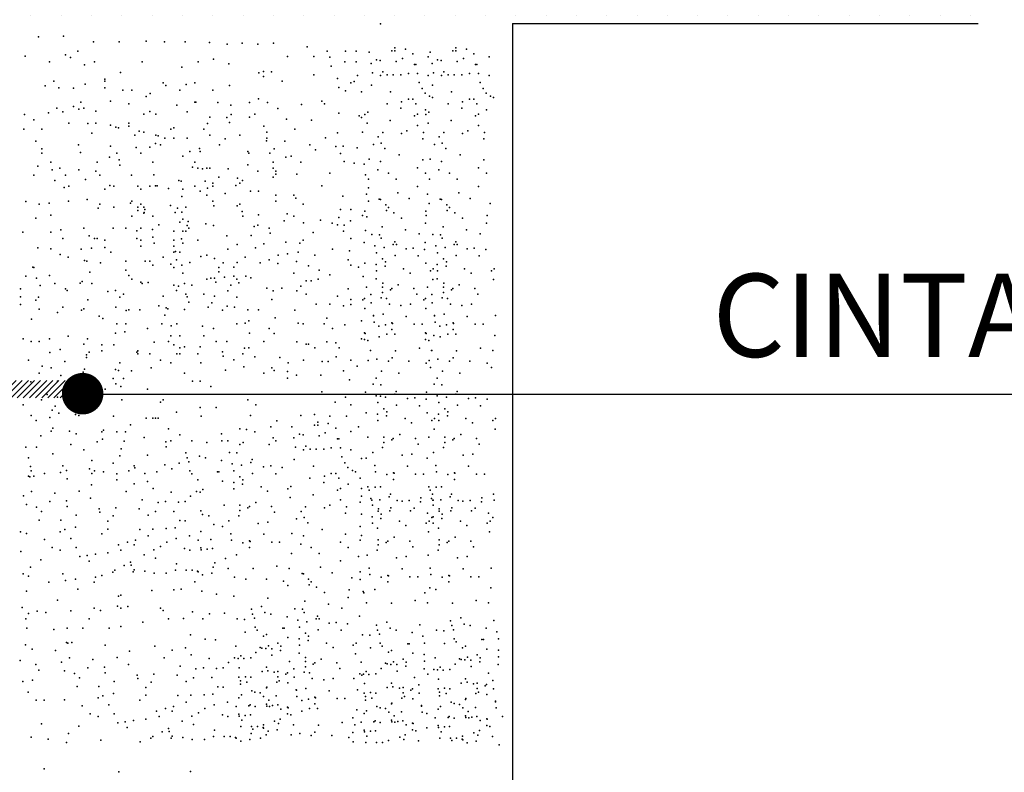
# Model space of a CAD drawing. Units: millimetres. Extents: x 216.3 to 259, y 96.9 to 126.8.
# Drawn here: x 228.8 to 231.2, y 100.8 to 102.6 of the extents above; entities that cross this region are included whole.
import ezdxf
from ezdxf.enums import TextEntityAlignment as Align

# ---------------------------------------------------------------- set-up
doc = ezdxf.new("R2010")
doc.units = ezdxf.units.MM
for name, color, linetype in [('013', 4, 'Continuous'), ('025', 5, 'Continuous'), ('035', 7, 'Continuous')]:
    doc.layers.add(name, color=color, linetype=linetype)
doc.styles.add('arial', font='ARIAL.TTF')

msp = doc.modelspace()

# ---------------------------------------------------------------- hatches: boundary and pattern name
h = msp.add_hatch()
h.set_pattern_fill('DOTS', color=256, scale=1.166667, style=0)
h.set_pattern_definition([(0, (-58.66168, 178.35411), (0.036458333, 0.072916667), [0, -0.072916667])])
h.paths.add_polyline_path([(225.8749, 102.8063), (225.8749, 102.573), (227.3082, 102.573), (227.3082, 102.8063)])
h.paths.add_polyline_path([(227.3082, 102.8063), (227.3082, 102.573), (229.6415, 102.573), (229.6415, 102.8063)])
h.paths.add_polyline_path([(231.0749, 102.573), (231.0749, 102.8063), (229.6415, 102.8063), (229.6415, 102.573)])
at = {"layer": '035'}
h = msp.add_hatch(dxfattribs=at)
h.set_pattern_fill('ANSI31', color=256, scale=0.083333, style=0)
h.set_pattern_definition([(45, (-134.413049, 202.712188), (-0.00736569564, 0.00736569564), [])])
h.paths.add_polyline_path([(228.27, 101.7157), (228.27, 101.6741), (228.9366, 101.6741), (228.9366, 101.7157)])

# ---------------------------------------------------------------- linework, layer by layer
for q in [(229.9708, 100.1437), (231.0916, 102.5753)]:
    msp.add_line((229.9708, 102.5753), q)
at = {"color": 2}
for p in [(229.653, 102.5747), (229.653, 102.5747), (229.653, 102.5747), (229.653, 102.5747), (229.653, 102.5747), (229.653, 102.5747), (229.653, 102.5747), (229.653, 102.5747), (229.653, 102.5747), (228.8307, 102.543), (228.8907, 102.5447), (228.9626, 102.531), (229.0243, 102.531), (229.0894, 102.5327), (229.134, 102.531), (229.1837, 102.531), (229.2419, 102.5293), (229.2848, 102.5259), (229.3208, 102.5276), (229.3585, 102.5259), (229.3962, 102.5276), (229.4767, 102.519), (229.6877, 102.5169), (229.8345, 102.5169), (228.7982, 102.4967), (228.8952, 102.4995), (228.9078, 102.4933), (228.925, 102.5087), (229.4296, 102.496), (229.4932, 102.496), (229.5247, 102.5087), (229.5313, 102.4942), (229.5692, 102.5087), (229.5949, 102.5087), (229.6258, 102.506), (229.6805, 102.5096), (229.6877, 102.5096), (229.7059, 102.4914), (229.7132, 102.5132), (229.7314, 102.5023), (229.7678, 102.4947), (229.7726, 102.506), (229.8272, 102.5096), (229.8345, 102.5096), (229.8527, 102.4914), (229.86, 102.5132), (229.8782, 102.5023), (229.9145, 102.4947), (228.8572, 102.4833), (228.9414, 102.476), (228.9653, 102.4833), (229.0798, 102.4833), (229.1752, 102.4706), (229.2145, 102.483), (229.2515, 102.4896), (229.2882, 102.4779), (229.535, 102.4724), (229.5678, 102.4833), (229.5949, 102.483), (229.6307, 102.4789), (229.644, 102.4878), (229.6524, 102.4861), (229.6914, 102.4841), (229.7351, 102.4768), (229.7387, 102.4768), (229.7775, 102.4789), (229.7908, 102.4878), (229.7992, 102.4861), (229.8381, 102.4841), (229.8818, 102.4768), (229.8855, 102.4768), (229.0278, 102.4574), (229.3602, 102.4562), (229.3722, 102.4597), (229.3722, 102.4477), (229.391, 102.4591), (229.4932, 102.4515), (229.5495, 102.4433), (229.5984, 102.4505), (229.6342, 102.4565), (229.6533, 102.4502), (229.6588, 102.4591), (229.6695, 102.4514), (229.6841, 102.4514), (229.7023, 102.4514), (229.7205, 102.455), (229.7424, 102.455), (229.7678, 102.4502), (229.781, 102.4565), (229.8001, 102.4502), (229.8056, 102.4591), (229.8163, 102.4514), (229.8309, 102.4514), (229.8491, 102.4514), (229.8673, 102.455), (229.8891, 102.455), (229.9145, 102.4502), (228.8461, 102.4254), (228.8675, 102.4365), (228.8794, 102.4204), (228.9145, 102.4197), (228.943, 102.4292), (228.9901, 102.4415), (228.9901, 102.4204), (228.9903, 102.4365), (229.1307, 102.4324), (229.1371, 102.4261), (229.1854, 102.4287), (229.207, 102.4324), (229.2897, 102.4261), (229.4167, 102.4368), (229.5532, 102.4215), (229.5822, 102.4324), (229.5896, 102.436), (229.6314, 102.4266), (229.746, 102.4332), (229.7533, 102.4186), (229.7781, 102.4266), (229.8928, 102.4332), (229.9001, 102.4186), (229.0336, 102.4148), (229.0553, 102.4148), (229.0894, 102.3997), (229.0989, 102.407), (229.1708, 102.4148), (229.2501, 102.4146), (229.5695, 102.4134), (229.6078, 102.4105), (229.6776, 102.4112), (229.7606, 102.4077), (229.7715, 102.4004), (229.7788, 102.3968), (229.8244, 102.4112), (229.9073, 102.4077), (229.9183, 102.4004), (229.9255, 102.3968), (228.8747, 102.3715), (228.9145, 102.3752), (228.9325, 102.3859), (228.9397, 102.3715), (229.0035, 102.388), (229.048, 102.3816), (229.1636, 102.3787), (229.2069, 102.3859), (229.2094, 102.386), (229.2618, 102.3851), (229.2936, 102.3787), (229.3379, 102.3854), (229.3597, 102.3943), (229.3818, 102.3854), (229.463, 102.3803), (229.5123, 102.388), (229.5186, 102.3816), (229.6691, 102.382), (229.7023, 102.3713), (229.7042, 102.3866), (229.7205, 102.3931), (229.7205, 102.3931), (229.7314, 102.3931), (229.7387, 102.3822), (229.8158, 102.382), (229.8491, 102.3713), (229.8509, 102.3866), (229.8673, 102.3931), (229.8673, 102.3931), (229.8782, 102.3931), (229.8855, 102.3822), (228.7967, 102.3561), (228.8547, 102.3604), (228.889, 102.3625), (228.9272, 102.3689), (228.9686, 102.3643), (229.0842, 102.3571), (229.098, 102.3638), (229.113, 102.3571), (229.1879, 102.3625), (229.243, 102.3499), (229.2837, 102.3487), (229.294, 102.3561), (229.3379, 102.3501), (229.3513, 102.3571), (229.4064, 102.3706), (229.5532, 102.3596), (229.6018, 102.3529), (229.6078, 102.3487), (229.616, 102.3564), (229.6228, 102.3615), (229.7351, 102.3531), (229.7424, 102.3567), (229.7614, 102.3676), (229.7627, 102.3564), (229.7696, 102.3615), (229.8818, 102.3531), (229.8891, 102.3567), (229.9082, 102.3676), (228.8191, 102.3435), (228.9036, 102.3354), (228.9489, 102.3347), (228.9686, 102.3354), (229.0035, 102.3308), (229.0165, 102.3256), (229.0226, 102.3244), (229.048, 102.3354), (229.048, 102.3282), (229.1561, 102.3244), (229.2368, 102.3347), (229.2897, 102.3371), (229.373, 102.3282), (229.427, 102.3449), (229.487, 102.3426), (229.6215, 102.3358), (229.6768, 102.3422), (229.7423, 102.3294), (229.7683, 102.3358), (229.8236, 102.3422), (229.8891, 102.3294), (228.7953, 102.321), (228.8386, 102.321), (228.959, 102.3117), (229.0625, 102.3066), (229.0723, 102.3158), (229.0842, 102.3138), (229.113, 102.3066), (229.118, 102.3053), (229.1491, 102.321), (229.2286, 102.321), (229.243, 102.3066), (229.3152, 102.3066), (229.3802, 102.3138), (229.4476, 102.321), (229.5495, 102.3123), (229.6104, 102.3135), (229.6477, 102.3022), (229.6586, 102.3131), (229.7042, 102.3104), (229.7169, 102.3167), (229.7569, 102.3131), (229.7944, 102.3022), (229.8054, 102.3131), (229.8509, 102.3104), (229.8636, 102.3167), (229.9037, 102.3131), (228.8242, 102.2921), (228.9268, 102.2834), (229.0035, 102.2799), (229.0986, 102.2777), (229.1116, 102.2863), (229.1237, 102.2833), (229.1347, 102.2994), (229.1564, 102.2994), (229.1879, 102.299), (229.2659, 102.2833), (229.2794, 102.2977), (229.3787, 102.2926), (229.3802, 102.2994), (229.4235, 102.2921), (229.4836, 102.2833), (229.5212, 102.2998), (229.5459, 102.2795), (229.5632, 102.2799), (229.6367, 102.284), (229.655, 102.2876), (229.7551, 102.2976), (229.7835, 102.284), (229.8017, 102.2876), (229.9018, 102.2976), (228.8381, 102.2736), (228.8386, 102.2633), (228.9318, 102.2645), (229.0015, 102.2538), (229.0192, 102.2633), (229.0655, 102.2765), (229.0769, 102.2633), (229.178, 102.2561), (229.1943, 102.2672), (229.218, 102.2747), (229.2197, 102.2672), (229.3342, 102.2672), (229.3369, 102.2633), (229.3874, 102.2633), (229.3978, 102.2736), (229.4257, 102.2538), (229.438, 102.2561), (229.4973, 102.2713), (229.5572, 102.2622), (229.5969, 102.2759), (229.6639, 102.2742), (229.6982, 102.2588), (229.8107, 102.2742), (229.845, 102.2588), (228.8285, 102.2322), (228.8603, 102.2416), (228.9717, 102.2418), (229.0243, 102.2474), (229.0264, 102.2344), (229.1053, 102.2418), (229.1053, 102.2418), (229.2069, 102.2416), (229.3342, 102.2354), (229.3947, 102.2416), (229.4614, 102.2418), (229.5658, 102.2433), (229.5896, 102.2395), (229.6138, 102.2365), (229.6258, 102.2487), (229.6537, 102.2434), (229.7551, 102.2468), (229.7726, 102.2487), (229.8004, 102.2434), (229.9018, 102.2468), (228.8191, 102.21), (228.8636, 102.2227), (228.8821, 102.2268), (228.8954, 102.21), (228.9272, 102.2227), (228.9686, 102.22), (228.9781, 102.21), (229.0544, 102.21), (229.1083, 102.2114), (229.2007, 102.2291), (229.2141, 102.2272), (229.2248, 102.2251), (229.2358, 102.2272), (229.243, 102.2272), (229.2647, 102.2056), (229.2865, 102.2251), (229.3585, 102.22), (229.3947, 102.2272), (229.3947, 102.2056), (229.4019, 102.22), (229.4019, 102.2128), (229.4524, 102.2128), (229.5315, 102.2148), (229.6172, 102.2108), (229.6468, 102.2228), (229.6724, 102.215), (229.7423, 102.2277), (229.7614, 102.215), (229.7936, 102.2228), (229.8191, 102.215), (229.8891, 102.2277), (229.9082, 102.215), (228.8699, 102.1973), (228.9036, 102.1839), (228.9438, 102.1994), (229.0021, 102.1857), (229.0119, 102.1839), (229.0697, 102.1839), (229.0697, 102.1839), (229.0697, 102.1839), (229.0697, 102.1839), (229.0986, 102.1839), (229.1116, 102.1846), (229.1162, 102.1849), (229.1683, 102.1977), (229.1734, 102.196), (229.2069, 102.1839), (229.2317, 102.196), (229.2502, 102.1911), (229.2502, 102.1839), (229.3053, 102.1857), (229.3092, 102.2031), (229.3152, 102.1911), (229.3215, 102.1973), (229.5123, 102.1846), (229.6245, 102.2005), (229.6914, 102.2005), (229.7423, 102.1833), (229.7713, 102.2005), (229.8381, 102.2005), (229.8891, 102.1833), (228.8924, 102.1806), (228.9903, 102.1767), (229.0769, 102.1767), (229.1434, 102.1782), (229.1752, 102.1592), (229.178, 102.1767), (229.2197, 102.1719), (229.2358, 102.1623), (229.2368, 102.1789), (229.2794, 102.1661), (229.3406, 102.1719), (229.3597, 102.1719), (229.4019, 102.1623), (229.4452, 102.1623), (229.5624, 102.16), (229.6194, 102.1646), (229.6241, 102.18), (229.6948, 102.168), (229.7662, 102.1646), (229.8415, 102.168), (228.8, 102.1465), (228.8318, 102.1401), (228.8564, 102.1429), (228.9027, 102.148), (228.9479, 102.1517), (228.9781, 102.1401), (229.0518, 102.1429), (229.0553, 102.1478), (229.0769, 102.1406), (229.1477, 102.1369), (229.2502, 102.1478), (229.2522, 102.1361), (229.3088, 102.1361), (229.3152, 102.1406), (229.3152, 102.1406), (229.4019, 102.1478), (229.4493, 102.1549), (229.4669, 102.1406), (229.6241, 102.1474), (229.6502, 102.1526), (229.6533, 102.1515), (229.666, 102.1388), (229.7222, 102.1543), (229.7702, 102.1423), (229.797, 102.1526), (229.8001, 102.1515), (229.8128, 102.1388), (229.869, 102.1543), (229.9169, 102.1423), (228.8598, 102.1138), (228.9743, 102.1306), (229.0119, 102.1334), (229.0553, 102.1118), (229.0692, 102.1254), (229.0697, 102.1334), (229.0842, 102.1334), (229.0842, 102.119), (229.085, 102.1201), (229.0862, 102.1274), (229.1058, 102.1118), (229.1589, 102.1201), (229.1648, 102.1309), (229.1752, 102.121), (229.1852, 102.1334), (229.3201, 102.123), (229.3224, 102.1118), (229.3597, 102.1147), (229.4287, 102.1172), (229.4452, 102.1118), (229.5568, 102.1274), (229.5822, 102.1274), (229.6104, 102.1132), (229.616, 102.1235), (229.6674, 102.1252), (229.6724, 102.1324), (229.6851, 102.1197), (229.7627, 102.1235), (229.7633, 102.1132), (229.8141, 102.1252), (229.8191, 102.1324), (229.8319, 102.1197), (229.9101, 102.1132), (228.8239, 102.1069), (229.1198, 102.0903), (229.1708, 102.0973), (229.178, 102.1045), (229.1879, 102.0893), (229.1905, 102.099), (229.2334, 102.0932), (229.2515, 102.0893), (229.3585, 102.0901), (229.4219, 102.1001), (229.4678, 102.0956), (229.5093, 102.1018), (229.5367, 102.095), (229.5495, 102.0903), (229.5532, 102.1085), (229.5658, 102.0898), (229.5812, 102.1001), (229.6206, 102.1098), (229.7042, 102.107), (229.7614, 102.0943), (229.8509, 102.107), (229.9082, 102.0943), (228.793, 102.0727), (228.8598, 102.0727), (228.8844, 102.0784), (228.9399, 102.0829), (228.9526, 102.0638), (229.0099, 102.0829), (229.0408, 102.0829), (229.0671, 102.0765), (229.0769, 102.0829), (229.1049, 102.0796), (229.1564, 102.0757), (229.178, 102.0757), (229.1852, 102.0757), (229.1925, 102.0829), (229.2833, 102.0638), (229.342, 102.0648), (229.3493, 102.0867), (229.3857, 102.083), (229.3876, 102.071), (229.4913, 102.0721), (229.5641, 102.0757), (229.6172, 102.0772), (229.6326, 102.0674), (229.6326, 102.0674), (229.6509, 102.0664), (229.6571, 102.0858), (229.7136, 102.079), (229.7462, 102.0687), (229.7794, 102.0674), (229.7794, 102.0674), (229.7977, 102.0664), (229.8039, 102.0858), (229.8604, 102.079), (229.893, 102.0687), (228.889, 102.0575), (228.9653, 102.0575), (228.9717, 102.0575), (228.9903, 102.054), (229.0671, 102.0575), (229.0769, 102.054), (229.0769, 102.0396), (229.0769, 102.0396), (229.1058, 102.0612), (229.1089, 102.0466), (229.1564, 102.054), (229.1564, 102.0396), (229.1747, 102.0569), (229.178, 102.0468), (229.2141, 102.054), (229.3088, 102.0436), (229.3724, 102.0448), (229.4257, 102.0492), (229.4596, 102.0468), (229.4669, 102.054), (229.5822, 102.0575), (229.614, 102.0484), (229.6397, 102.0398), (229.6551, 102.0586), (229.6842, 102.0433), (229.6877, 102.0501), (229.6915, 102.0434), (229.7607, 102.0484), (229.7865, 102.0398), (229.8018, 102.0586), (229.831, 102.0433), (229.8344, 102.0501), (229.8382, 102.0434), (228.829, 102.035), (228.8598, 102.0333), (228.8827, 102.0194), (228.9335, 102.0321), (228.9576, 102.0345), (228.9901, 102.0358), (229.0047, 102.0252), (229.1564, 102.0252), (229.1597, 102.0265), (229.1708, 102.0252), (229.1708, 102.0252), (229.2358, 102.0179), (229.2863, 102.0324), (229.3529, 102.0357), (229.4075, 102.0175), (229.4294, 102.0212), (229.4549, 102.0248), (229.4957, 102.0179), (229.5377, 102.0321), (229.5787, 102.0284), (229.6437, 102.0231), (229.662, 102.0364), (229.6885, 102.0167), (229.7151, 102.033), (229.7322, 102.0349), (229.7442, 102.0159), (229.7596, 102.0313), (229.7905, 102.0231), (229.8087, 102.0364), (229.8353, 102.0167), (229.8618, 102.033), (229.879, 102.0349), (229.891, 102.0159), (229.9064, 102.0313), (228.9017, 102.013), (228.9414, 102.0051), (228.947, 102.0035), (228.9796, 101.9989), (229.0408, 102.0035), (229.0408, 102.0035), (229.087, 102.003), (229.0986, 102.0035), (229.1053, 101.9939), (229.1307, 102.013), (229.1491, 101.9963), (229.1625, 102.0066), (229.1752, 101.9939), (229.1943, 102.0003), (229.2214, 102.0145), (229.2538, 102.0094), (229.2749, 101.9989), (229.3088, 102.0003), (229.3279, 102.013), (229.3638, 101.9993), (229.3857, 102.0066), (229.4064, 101.9974), (229.451, 102.0025), (229.5759, 102.0066), (229.5822, 101.9939), (229.6157, 101.9985), (229.6431, 101.9953), (229.6581, 102.0087), (229.6653, 102.0014), (229.7624, 101.9985), (229.7899, 101.9953), (229.8049, 102.0087), (229.8121, 102.0014), (228.817, 101.9888), (228.8191, 101.9876), (228.8572, 101.9685), (228.9541, 101.9768), (229.0408, 101.9819), (229.048, 101.9685), (229.1561, 101.9876), (229.178, 101.9747), (229.2643, 101.9876), (229.2643, 101.9778), (229.3008, 101.9891), (229.4452, 101.9747), (229.4804, 101.992), (229.5059, 101.9812), (229.5313, 101.9702), (229.6005, 101.9884), (229.6437, 101.9798), (229.6644, 101.9911), (229.7089, 101.9848), (229.7247, 101.9745), (229.7733, 101.9799), (229.7802, 101.985), (229.7905, 101.9798), (229.8112, 101.9911), (229.8557, 101.9848), (229.8715, 101.9745), (229.9201, 101.9799), (229.927, 101.985), (228.8003, 101.9673), (228.8254, 101.9622), (228.8699, 101.9494), (228.9304, 101.9506), (228.9352, 101.9546), (228.959, 101.9494), (229.0553, 101.9602), (229.0769, 101.953), (229.0798, 101.9494), (229.0943, 101.952), (229.1564, 101.9458), (229.1816, 101.9494), (229.1997, 101.9458), (229.2358, 101.9602), (229.2452, 101.9622), (229.2538, 101.962), (229.2575, 101.953), (229.2779, 101.9648), (229.2936, 101.9458), (229.3008, 101.9674), (229.308, 101.9602), (229.3122, 101.9511), (229.3297, 101.9674), (229.3413, 101.9631), (229.4741, 101.9558), (229.4868, 101.9558), (229.503, 101.9602), (229.6115, 101.9666), (229.643, 101.9609), (229.6588, 101.9506), (229.6962, 101.9466), (229.7789, 101.9593), (229.7898, 101.9609), (229.8055, 101.9506), (229.843, 101.9466), (229.9256, 101.9593), (228.7873, 101.9367), (228.8341, 101.9443), (228.8954, 101.9367), (228.8991, 101.9322), (228.9971, 101.9304), (229.0161, 101.9322), (229.0353, 101.924), (229.1624, 101.9322), (229.1672, 101.9433), (229.1852, 101.9241), (229.2286, 101.9241), (229.2863, 101.9314), (229.3802, 101.9386), (229.3947, 101.9314), (229.4163, 101.9386), (229.4524, 101.9314), (229.4614, 101.9431), (229.4741, 101.9241), (229.5759, 101.9367), (229.6199, 101.9403), (229.6303, 101.9227), (229.658, 101.9403), (229.658, 101.9276), (229.6771, 101.9339), (229.6808, 101.9371), (229.7339, 101.9371), (229.7408, 101.9234), (229.7666, 101.9403), (229.777, 101.9227), (229.8048, 101.9403), (229.8048, 101.9276), (229.8239, 101.9339), (229.8276, 101.9371), (229.8807, 101.9371), (229.8875, 101.9234), (228.7873, 101.9177), (228.7873, 101.8986), (228.8242, 101.9097), (228.8307, 101.9169), (228.9489, 101.91), (229.0264, 101.9169), (229.1307, 101.9193), (229.1879, 101.9177), (229.1923, 101.9049), (229.2473, 101.9032), (229.2539, 101.9186), (229.308, 101.9169), (229.3915, 101.9113), (229.4986, 101.8996), (229.5313, 101.8996), (229.5495, 101.9193), (229.5822, 101.9113), (229.5822, 101.8986), (229.6112, 101.91), (229.6149, 101.9132), (229.6311, 101.9029), (229.6551, 101.9148), (229.668, 101.9132), (229.6749, 101.8995), (229.7254, 101.8994), (229.758, 101.91), (229.7616, 101.9132), (229.7779, 101.9029), (229.8019, 101.9148), (229.8148, 101.9132), (229.8216, 101.8995), (229.8721, 101.8994), (228.8324, 101.8878), (228.8763, 101.8795), (228.889, 101.8922), (228.9341, 101.8851), (228.9397, 101.8881), (229.0162, 101.8922), (229.0415, 101.8844), (229.048, 101.8859), (229.074, 101.8861), (229.1198, 101.896), (229.1374, 101.8912), (229.1419, 101.8881), (229.1817, 101.8865), (229.2388, 101.8922), (229.2728, 101.8851), (229.2848, 101.8946), (229.3019, 101.8923), (229.3342, 101.8859), (229.3597, 101.8859), (229.4476, 101.8851), (229.5641, 101.896), (229.6157, 101.8892), (229.6594, 101.8755), (229.7021, 101.8965), (229.7625, 101.8892), (229.8062, 101.8755), (229.8489, 101.8965), (228.8139, 101.8632), (228.9764, 101.8707), (228.9849, 101.8655), (229.0192, 101.852), (229.0408, 101.852), (229.1275, 101.852), (229.1347, 101.8736), (229.1636, 101.852), (229.308, 101.852), (229.3279, 101.8541), (229.3369, 101.8592), (229.4002, 101.8669), (229.4551, 101.8541), (229.4669, 101.852), (229.5174, 101.852), (229.5246, 101.8664), (229.5678, 101.8501), (229.6078, 101.8596), (229.6362, 101.8726), (229.6365, 101.8716), (229.638, 101.8566), (229.681, 101.8544), (229.6825, 101.8532), (229.7153, 101.8704), (229.7344, 101.8513), (229.7534, 101.8513), (229.783, 101.8726), (229.7832, 101.8722), (229.7832, 101.8716), (229.7847, 101.8566), (229.8278, 101.8544), (229.8293, 101.8532), (229.862, 101.8704), (229.8811, 101.8513), (229.9002, 101.8513), (229.93, 101.8722), (229.0161, 101.8299), (229.038, 101.833), (229.0925, 101.8414), (229.1498, 101.8478), (229.2254, 101.8465), (229.2515, 101.8414), (229.3379, 101.8299), (229.3851, 101.8414), (229.3978, 101.8287), (229.5377, 101.8414), (229.6151, 101.8305), (229.6166, 101.8293), (229.6493, 101.8465), (229.6653, 101.8499), (229.6684, 101.8274), (229.681, 101.8386), (229.6875, 101.8274), (229.7619, 101.8305), (229.7634, 101.8293), (229.7961, 101.8465), (229.8121, 101.8499), (229.8152, 101.8274), (229.8278, 101.8386), (229.8343, 101.8274), (228.7936, 101.816), (228.8127, 101.8096), (228.8318, 101.8096), (228.8572, 101.816), (228.9017, 101.8223), (228.9399, 101.8033), (228.9487, 101.8159), (229.1089, 101.8086), (229.1434, 101.8096), (229.1491, 101.8231), (229.1708, 101.8231), (229.2286, 101.8231), (229.2582, 101.8101), (229.2833, 101.8096), (229.3724, 101.8096), (229.4524, 101.8087), (229.4741, 101.8033), (229.4805, 101.8033), (229.5246, 101.8087), (229.5459, 101.8064), (229.6078, 101.8159), (229.6151, 101.8147), (229.623, 101.8122), (229.65, 101.8207), (229.7619, 101.8147), (229.7698, 101.8122), (229.7819, 101.8241), (229.7967, 101.8207), (229.9287, 101.8241), (228.8576, 101.7832), (228.8827, 101.7906), (228.9526, 101.7842), (228.9831, 101.8015), (228.9831, 101.787), (229.0119, 101.8015), (229.0671, 101.7842), (229.0697, 101.787), (229.0697, 101.7798), (229.0986, 101.7798), (229.1564, 101.8015), (229.1636, 101.7798), (229.1708, 101.7943), (229.1708, 101.7798), (229.1816, 101.7969), (229.2141, 101.7798), (229.2197, 101.797), (229.2728, 101.7846), (229.3224, 101.7798), (229.3259, 101.7936), (229.3369, 101.7943), (229.4957, 101.7943), (229.5535, 101.7943), (229.6294, 101.7881), (229.6898, 101.7877), (229.7471, 101.7941), (229.7762, 101.7881), (229.7768, 101.7881), (229.8366, 101.7877), (229.8938, 101.7941), (229.9235, 101.7881), (228.8063, 101.7651), (228.894, 101.7613), (228.9463, 101.7779), (228.9463, 101.7715), (229.0264, 101.7582), (229.1243, 101.7651), (229.1491, 101.7582), (229.2213, 101.7582), (229.2745, 101.7748), (229.3008, 101.7654), (229.3513, 101.7726), (229.411, 101.7714), (229.4308, 101.7582), (229.4678, 101.7651), (229.5131, 101.7613), (229.5277, 101.7613), (229.5463, 101.7726), (229.5822, 101.7651), (229.6239, 101.7638), (229.6448, 101.7676), (229.6722, 101.7625), (229.6811, 101.7702), (229.7219, 101.7625), (229.7631, 101.7573), (229.7707, 101.7638), (229.7916, 101.7676), (229.819, 101.7625), (229.8279, 101.7702), (229.8687, 101.7625), (229.9098, 101.7573), (228.8317, 101.7334), (228.8394, 101.7504), (228.8613, 101.7468), (228.9377, 101.7358), (228.9414, 101.7431), (229.0161, 101.7422), (229.0226, 101.7397), (229.0543, 101.7395), (229.1016, 101.7468), (229.1816, 101.7334), (229.2801, 101.7409), (229.3242, 101.7491), (229.3724, 101.7334), (229.3915, 101.7461), (229.3978, 101.7397), (229.4294, 101.7373), (229.5641, 101.7395), (229.5969, 101.7504), (229.656, 101.7386), (229.6971, 101.7334), (229.7733, 101.747), (229.8028, 101.7386), (229.8439, 101.7334), (229.9201, 101.747), (228.8118, 101.713), (228.8763, 101.7143), (228.8844, 101.7276), (228.8954, 101.7079), (229.0099, 101.7207), (229.0162, 101.7079), (229.0352, 101.7207), (229.2007, 101.7143), (229.2197, 101.7143), (229.4294, 101.7213), (229.4512, 101.7286), (229.5095, 101.7286), (229.5787, 101.7177), (229.6431, 101.7214), (229.7899, 101.7214), (228.889, 101.6952), (228.9016, 101.7016), (228.9116, 101.6842), (228.9399, 101.6889), (228.9616, 101.6842), (228.9616, 101.6842), (228.9908, 101.6952), (229.0288, 101.7016), (229.0925, 101.6952), (229.2452, 101.7016), (229.5123, 101.6889), (229.6173, 101.6879), (229.6359, 101.7068), (229.6359, 101.7068), (229.6542, 101.7058), (229.691, 101.6896), (229.7641, 101.6879), (229.7827, 101.7068), (229.7827, 101.7068), (229.801, 101.7058), (229.8378, 101.6896), (228.838, 101.6698), (228.8509, 101.6825), (228.8762, 101.6762), (228.9396, 101.678), (228.9396, 101.678), (228.9396, 101.678), (228.9396, 101.678), (228.9396, 101.678), (228.9396, 101.678), (228.9396, 101.678), (228.9396, 101.678), (228.9396, 101.678), (228.9396, 101.678), (228.9396, 101.678), (228.9396, 101.678), (228.9396, 101.678), (228.9396, 101.678), (228.9396, 101.678), (228.9396, 101.678), (228.9396, 101.678), (228.9396, 101.678), (228.9396, 101.678), (228.9396, 101.678), (228.9396, 101.678), (228.9396, 101.678), (228.9396, 101.678), (228.9396, 101.678), (228.9396, 101.678), (228.9396, 101.678), (228.9396, 101.678), (228.9396, 101.678), (228.9396, 101.678), (228.9396, 101.678), (228.9396, 101.678), (228.9396, 101.678), (228.9396, 101.678), (228.9396, 101.678), (228.9396, 101.678), (228.9396, 101.678), (228.9396, 101.678), (228.9396, 101.678), (228.9396, 101.678), (228.9396, 101.678), (228.9396, 101.678), (228.9396, 101.678), (228.9396, 101.678), (228.9396, 101.678), (229.0312, 101.6691), (229.1243, 101.6635), (229.1307, 101.6698), (229.3342, 101.6698), (229.5441, 101.6635), (229.5695, 101.6762), (229.643, 101.6793), (229.647, 101.6626), (229.653, 101.678), (229.6653, 101.6759), (229.6876, 101.6827), (229.7184, 101.6725), (229.7356, 101.6743), (229.763, 101.6707), (229.7898, 101.6793), (229.7938, 101.6626), (229.8121, 101.6759), (229.8343, 101.6827), (229.8652, 101.6725), (229.8823, 101.6743), (229.9097, 101.6707), (228.7935, 101.6571), (228.8635, 101.6444), (228.8703, 101.6545), (228.8795, 101.6376), (228.9589, 101.6571), (229.1624, 101.6399), (229.2197, 101.6507), (229.2579, 101.6507), (229.3533, 101.6571), (229.5822, 101.6571), (229.619, 101.638), (229.6615, 101.6481), (229.6687, 101.6409), (229.6919, 101.6562), (229.7475, 101.6553), (229.7658, 101.638), (229.8082, 101.6481), (229.8155, 101.6409), (229.8386, 101.6562), (229.8943, 101.6553), (228.8126, 101.6317), (228.8248, 101.6194), (228.8576, 101.6267), (228.9195, 101.634), (228.9272, 101.6317), (229.0106, 101.6303), (229.0892, 101.6253), (229.1053, 101.6253), (229.1116, 101.6253), (229.118, 101.6253), (229.2218, 101.6303), (229.3406, 101.6317), (229.4042, 101.619), (229.4614, 101.6317), (229.4949, 101.634), (229.5022, 101.6158), (229.5313, 101.6303), (229.5714, 101.6303), (229.6465, 101.6348), (229.647, 101.6193), (229.6677, 101.6306), (229.7123, 101.6242), (229.728, 101.614), (229.7767, 101.6194), (229.7835, 101.6245), (229.7932, 101.6348), (229.7938, 101.6193), (229.8145, 101.6306), (229.859, 101.6242), (229.8748, 101.614), (229.9234, 101.6194), (229.9303, 101.6245), (228.8613, 101.5939), (228.8649, 101.6012), (228.905, 101.5939), (228.9831, 101.5922), (228.9868, 101.596), (229.0192, 101.5922), (229.0398, 101.5922), (229.0518, 101.6093), (229.1434, 101.5999), (229.3152, 101.5994), (229.331, 101.5976), (229.3513, 101.5922), (229.3893, 101.6048), (229.4403, 101.6048), (229.4949, 101.6085), (229.5022, 101.6085), (229.5204, 101.5903), (229.5277, 101.6121), (229.5459, 101.6012), (229.5822, 101.5935), (229.6005, 101.6048), (229.7822, 101.5988), (229.929, 101.5988), (228.8358, 101.583), (228.9208, 101.5872), (228.9717, 101.5681), (228.9844, 101.5745), (229.0363, 101.57), (229.0843, 101.5785), (229.1371, 101.5681), (229.1491, 101.5706), (229.1708, 101.585), (229.1997, 101.5706), (229.2355, 101.5668), (229.2706, 101.5872), (229.2719, 101.5706), (229.2863, 101.5706), (229.3233, 101.5668), (229.3947, 101.5778), (229.4019, 101.5706), (229.4452, 101.5778), (229.4585, 101.5866), (229.4669, 101.585), (229.5058, 101.583), (229.5495, 101.5757), (229.5532, 101.5757), (229.6232, 101.5797), (229.6614, 101.5797), (229.6614, 101.567), (229.6805, 101.5734), (229.6841, 101.5766), (229.6995, 101.5861), (229.7373, 101.5766), (229.77, 101.5797), (229.8081, 101.5797), (229.8081, 101.567), (229.8272, 101.5734), (229.8309, 101.5766), (229.8463, 101.5861), (229.884, 101.5766), (228.8, 101.5554), (228.8254, 101.5554), (228.9081, 101.5618), (228.9399, 101.5491), (229.0295, 101.5511), (229.1374, 101.5563), (229.2897, 101.5427), (229.2897, 101.5427), (229.3151, 101.5618), (229.3851, 101.5618), (229.4487, 101.5554), (229.4678, 101.5491), (229.4733, 101.558), (229.484, 101.5503), (229.4986, 101.5503), (229.5168, 101.5503), (229.535, 101.5539), (229.5568, 101.5539), (229.5822, 101.5491), (229.6345, 101.5423), (229.6584, 101.5543), (229.7441, 101.5629), (229.7812, 101.5423), (229.8052, 101.5543), (229.8909, 101.5629), (228.8063, 101.53), (228.8649, 101.5393), (228.959, 101.5236), (229.0264, 101.5345), (229.0925, 101.5364), (229.1852, 101.5417), (229.1879, 101.53), (229.1925, 101.5201), (229.218, 101.534), (229.2325, 101.53), (229.2711, 101.5237), (229.308, 101.5417), (229.3413, 101.5186), (229.3448, 101.5254), (229.4459, 101.5254), (229.5605, 101.5321), (229.6078, 101.5284), (229.619, 101.5286), (229.7055, 101.536), (229.7287, 101.5389), (229.7658, 101.5286), (229.8522, 101.536), (229.8755, 101.5389), (228.8108, 101.5089), (228.8127, 101.4982), (228.889, 101.5109), (228.8977, 101.4993), (228.9532, 101.5036), (228.9653, 101.4982), (228.9866, 101.4963), (229.0099, 101.5173), (229.048, 101.4982), (229.0607, 101.5109), (229.0625, 101.5056), (229.1152, 101.4963), (229.1347, 101.5129), (229.1511, 101.5032), (229.1689, 101.5173), (229.1943, 101.4982), (229.2608, 101.4963), (229.2642, 101.4963), (229.2968, 101.5152), (229.3008, 101.4984), (229.3191, 101.5118), (229.3722, 101.5083), (229.3893, 101.5102), (229.4167, 101.5066), (229.4921, 101.51), (229.5678, 101.5175), (229.575, 101.5066), (229.586, 101.4993), (229.5933, 101.4957), (229.6398, 101.511), (229.6413, 101.4961), (229.7186, 101.5098), (229.7866, 101.511), (229.7881, 101.4961), (229.8654, 101.5098), (228.8063, 101.4855), (228.8098, 101.484), (228.8191, 101.4855), (228.8445, 101.4919), (228.8837, 101.4946), (228.8991, 101.4792), (228.959, 101.4919), (229.0192, 101.4912), (229.0192, 101.4768), (229.0862, 101.4919), (229.0925, 101.4728), (229.1991, 101.4912), (229.2141, 101.4768), (229.2728, 101.4738), (229.3152, 101.484), (229.3224, 101.4768), (229.3456, 101.492), (229.4013, 101.4912), (229.4836, 101.4809), (229.5186, 101.4855), (229.535, 101.492), (229.535, 101.492), (229.5459, 101.492), (229.5532, 101.4811), (229.6042, 101.4811), (229.6687, 101.4894), (229.6844, 101.4938), (229.6844, 101.478), (229.6859, 101.4927), (229.7377, 101.4908), (229.7568, 101.4908), (229.8155, 101.4894), (229.8312, 101.4938), (229.8312, 101.478), (229.8326, 101.4927), (229.8845, 101.4908), (229.9035, 101.4908), (228.8134, 101.4484), (228.9283, 101.4499), (228.9576, 101.4645), (229.0415, 101.4484), (229.0603, 101.4672), (229.1061, 101.4562), (229.1498, 101.4474), (229.2109, 101.4484), (229.2197, 101.4474), (229.2261, 101.4537), (229.3002, 101.4707), (229.3008, 101.4551), (229.3215, 101.4664), (229.366, 101.4601), (229.3818, 101.4499), (229.4304, 101.4552), (229.4373, 101.4604), (229.5168, 101.4702), (229.5495, 101.452), (229.5568, 101.4556), (229.5759, 101.4664), (229.6078, 101.4556), (229.6226, 101.4598), (229.6226, 101.4598), (229.6264, 101.4517), (229.6409, 101.4588), (229.6533, 101.4601), (229.7693, 101.4598), (229.7693, 101.4598), (229.7731, 101.4517), (229.7876, 101.4588), (229.8001, 101.4601), (228.7946, 101.4381), (228.858, 101.4244), (228.8699, 101.445), (228.8977, 101.4265), (228.9556, 101.433), (229.0798, 101.4283), (229.1357, 101.4244), (229.1837, 101.4244), (229.1963, 101.4374), (229.436, 101.4347), (229.4913, 101.4411), (229.5568, 101.4283), (229.6078, 101.4374), (229.6297, 101.4323), (229.6327, 101.4276), (229.6519, 101.4288), (229.6742, 101.4357), (229.6776, 101.4425), (229.6932, 101.4272), (229.7051, 101.4254), (229.7222, 101.4273), (229.7496, 101.4237), (229.7504, 101.4336), (229.7764, 101.4323), (229.7787, 101.4425), (229.7795, 101.4276), (229.7801, 101.4276), (229.7987, 101.4288), (229.821, 101.4357), (229.8244, 101.4425), (229.8399, 101.4272), (229.8518, 101.4254), (229.869, 101.4273), (229.8964, 101.4237), (229.8972, 101.4336), (229.9255, 101.4425), (229.9269, 101.4276), (228.8016, 101.4176), (228.8256, 101.4107), (228.8376, 101.4005), (228.8991, 101.4124), (228.9762, 101.4073), (229.0162, 101.4092), (229.0723, 101.4073), (229.1117, 101.4005), (229.118, 101.422), (229.1562, 101.401), (229.1672, 101.4229), (229.2214, 101.4022), (229.277, 101.4156), (229.3151, 101.4156), (229.3151, 101.4029), (229.3342, 101.4092), (229.3379, 101.4124), (229.3533, 101.422), (229.391, 101.4124), (229.4621, 101.401), (229.4731, 101.412), (229.5186, 101.4092), (229.5313, 101.4156), (229.5714, 101.412), (229.6042, 101.4229), (229.6337, 101.4155), (229.6481, 101.4011), (229.6482, 101.4071), (229.6756, 101.4019), (229.6785, 101.4091), (229.7253, 101.4019), (229.7342, 101.4083), (229.7804, 101.4155), (229.7949, 101.4071), (229.7949, 101.4011), (229.8223, 101.4019), (229.8253, 101.4091), (229.872, 101.4019), (229.881, 101.4083), (228.8323, 101.3799), (228.8838, 101.3799), (228.9214, 101.3919), (228.9781, 101.3987), (228.9971, 101.3775), (229.0099, 101.3902), (229.0946, 101.3919), (229.1708, 101.3792), (229.1837, 101.3782), (229.2248, 101.3936), (229.2402, 101.3902), (229.2882, 101.3782), (229.3122, 101.3902), (229.3979, 101.3987), (229.4512, 101.3829), (229.4694, 101.3865), (229.5695, 101.3965), (229.6078, 101.3938), (229.6331, 101.3877), (229.6544, 101.3835), (229.6553, 101.3939), (229.6989, 101.3772), (229.7664, 101.3968), (229.7702, 101.3775), (229.7767, 101.3865), (229.7799, 101.3877), (229.8011, 101.3835), (229.8021, 101.3939), (229.8457, 101.3772), (229.9132, 101.3968), (229.9169, 101.3775), (229.9234, 101.3865), (228.894, 101.3574), (228.9198, 101.3628), (228.9971, 101.3584), (229.074, 101.3576), (229.1053, 101.3584), (229.1374, 101.3594), (229.1589, 101.3613), (229.2214, 101.3525), (229.2522, 101.3696), (229.2728, 101.3645), (229.3592, 101.3719), (229.3825, 101.3748), (229.4784, 101.3731), (229.5127, 101.3576), (229.6042, 101.3647), (229.6042, 101.3647), (229.6337, 101.3722), (229.6465, 101.3608), (229.7147, 101.367), (229.7633, 101.3723), (229.7804, 101.3722), (229.7932, 101.3608), (229.8614, 101.367), (229.9101, 101.3723), (228.7873, 101.352), (228.8014, 101.3474), (228.8445, 101.333), (228.8827, 101.352), (228.9086, 101.3355), (228.9831, 101.3469), (229.0637, 101.332), (229.0946, 101.3422), (229.1614, 101.3354), (229.194, 101.3422), (229.2145, 101.3319), (229.2452, 101.333), (229.2936, 101.3469), (229.2951, 101.332), (229.3381, 101.3297), (229.3724, 101.3457), (229.4403, 101.3475), (229.4681, 101.3422), (229.5695, 101.3457), (229.6042, 101.3319), (229.6078, 101.3428), (229.648, 101.3327), (229.6708, 101.3295), (229.6862, 101.339), (229.7239, 101.3295), (229.7689, 101.3518), (229.7948, 101.3327), (229.8176, 101.3295), (229.8329, 101.339), (229.8707, 101.3295), (229.9156, 101.3518), (228.8636, 101.3139), (228.8827, 101.3076), (228.9208, 101.3139), (229.0226, 101.32), (229.0289, 101.3076), (229.0449, 101.3268), (229.0607, 101.3203), (229.1083, 101.308), (229.1237, 101.3166), (229.1391, 101.3268), (229.182, 101.3114), (229.1943, 101.3076), (229.2214, 101.3131), (229.2221, 101.3086), (229.2364, 101.3101), (229.2488, 101.3114), (229.3224, 101.3253), (229.3381, 101.3139), (229.3396, 101.3285), (229.3915, 101.3266), (229.4105, 101.3266), (229.4613, 101.3217), (229.4868, 101.3139), (229.5568, 101.3266), (229.5759, 101.3139), (229.6451, 101.3073), (229.648, 101.32), (229.6671, 101.3263), (229.7308, 101.3158), (229.7919, 101.3073), (229.7948, 101.32), (229.8139, 101.3263), (229.8775, 101.3158), (228.7879, 101.3046), (228.8359, 101.284), (228.9301, 101.2926), (228.9472, 101.2943), (228.9678, 101.2977), (228.9971, 101.3012), (229.0843, 101.296), (229.1116, 101.2885), (229.2801, 101.2876), (229.3071, 101.296), (229.439, 101.2994), (229.5058, 101.2994), (229.5568, 101.2821), (229.6005, 101.2919), (229.6211, 101.2953), (229.6921, 101.289), (229.7153, 101.2919), (229.7679, 101.2953), (229.8389, 101.289), (229.8621, 101.2919), (228.8108, 101.2665), (228.9523, 101.281), (229.0142, 101.2591), (229.0363, 101.2703), (229.0518, 101.2789), (229.0534, 101.2718), (229.0603, 101.2601), (229.1599, 101.2591), (229.1624, 101.2745), (229.1854, 101.2591), (229.1999, 101.2591), (229.2509, 101.2664), (229.2546, 101.2773), (229.2865, 101.2635), (229.3469, 101.2631), (229.4042, 101.2694), (229.4339, 101.2635), (229.5093, 101.2669), (229.6264, 101.264), (229.7053, 101.2628), (229.7732, 101.2646), (229.7732, 101.264), (229.852, 101.2628), (229.9199, 101.2646), (228.7936, 101.2504), (228.8067, 101.2446), (228.889, 101.2504), (228.8958, 101.2344), (228.9198, 101.2378), (228.9678, 101.2429), (228.9832, 101.2464), (229.0089, 101.2549), (229.0579, 101.2555), (229.0862, 101.2567), (229.1089, 101.2518), (229.138, 101.2518), (229.2134, 101.2567), (229.2145, 101.2555), (229.2254, 101.2482), (229.2473, 101.2518), (229.3019, 101.2429), (229.3293, 101.2378), (229.379, 101.2378), (229.4647, 101.2515), (229.4678, 101.2504), (229.4805, 101.2377), (229.5367, 101.2532), (229.5846, 101.2412), (229.6042, 101.2555), (229.6042, 101.2373), (229.6279, 101.2491), (229.6553, 101.2423), (229.671, 101.2468), (229.6725, 101.2456), (229.7243, 101.2437), (229.7434, 101.2437), (229.7747, 101.2491), (229.8021, 101.2423), (229.8178, 101.2468), (229.8193, 101.2456), (229.8711, 101.2437), (229.8902, 101.2437), (228.8552, 101.2306), (228.925, 101.2138), (228.9644, 101.2309), (229.1032, 101.2104), (229.1563, 101.2121), (229.1734, 101.2138), (229.207, 101.2313), (229.4202, 101.2327), (229.4304, 101.2224), (229.4818, 101.2241), (229.4868, 101.2313), (229.4996, 101.2186), (229.5778, 101.2121), (229.6399, 101.2131), (229.671, 101.231), (229.7719, 101.2165), (229.7867, 101.2131), (229.8178, 101.231), (229.9186, 101.2165), (228.8016, 101.2087), (228.8763, 101.1868), (229.0226, 101.1967), (229.0289, 101.1995), (229.2231, 101.2087), (229.2591, 101.2018), (229.3002, 101.1967), (229.3825, 101.1916), (229.5186, 101.2059), (229.5759, 101.1932), (229.6115, 101.2082), (229.613, 101.2047), (229.7598, 101.2047), (228.7913, 101.1693), (228.9644, 101.1676), (229.0209, 101.1727), (229.0289, 101.1677), (229.0454, 101.1721), (229.1243, 101.1677), (229.3426, 101.1653), (229.3672, 101.1721), (229.4471, 101.1663), (229.4471, 101.1663), (229.4654, 101.1653), (229.4716, 101.1847), (229.5281, 101.1779), (229.5607, 101.1676), (229.6194, 101.1806), (229.6798, 101.1802), (229.7371, 101.1865), (229.7661, 101.1806), (229.7667, 101.1806), (229.8266, 101.1802), (229.8838, 101.1865), (229.9135, 101.1806), (228.8, 101.1423), (228.8063, 101.155), (228.8273, 101.1607), (228.8478, 101.1573), (228.9081, 101.1614), (228.9526, 101.1423), (228.9798, 101.1625), (229.1306, 101.1625), (229.1434, 101.1423), (229.2008, 101.159), (229.2261, 101.1423), (229.2419, 101.1539), (229.2779, 101.1556), (229.3088, 101.1423), (229.3262, 101.1408), (229.3453, 101.1535), (229.3498, 101.1436), (229.3753, 101.1576), (229.3898, 101.1535), (229.4285, 101.1473), (229.4696, 101.1575), (229.4987, 101.1421), (229.5021, 101.149), (229.5059, 101.1423), (229.6032, 101.149), (229.8464, 101.1444), (228.8023, 101.1201), (228.8677, 101.1162), (228.8994, 101.1201), (228.937, 101.1201), (229.0005, 101.1201), (229.0282, 101.1241), (229.0817, 101.134), (229.3517, 101.1218), (229.4182, 101.1199), (229.4216, 101.1199), (229.4542, 101.1387), (229.4582, 101.122), (229.4764, 101.1353), (229.5296, 101.1319), (229.5467, 101.1338), (229.5741, 101.1302), (229.6437, 101.1271), (229.6682, 101.1339), (229.6764, 101.1194), (229.7481, 101.128), (229.7481, 101.128), (229.8219, 101.1375), (229.8246, 101.1258), (229.8291, 101.1159), (229.8546, 101.1298), (229.8691, 101.1258), (229.9077, 101.1196), (229.9264, 101.1385), (229.9264, 101.1385), (229.3279, 101.1105), (229.3565, 101.1148), (229.3715, 101.1003), (229.3787, 101.1042), (229.4302, 101.0974), (229.4576, 101.0942), (229.4726, 101.1075), (229.4798, 101.1003), (229.503, 101.1156), (229.5587, 101.1148), (229.6098, 101.1041), (229.6273, 101.1026), (229.6464, 101.1153), (229.6509, 101.1054), (229.6909, 101.1153), (229.7295, 101.1091), (229.7552, 101.1005), (229.7881, 101.1146), (229.8055, 101.1131), (229.831, 101.094), (229.8975, 101.0922), (229.9009, 101.0922), (229.9334, 101.111), (229.9374, 101.0942), (228.7993, 101.0798), (228.8151, 101.0695), (228.8978, 101.0852), (228.9012, 101.0837), (228.9105, 101.0852), (228.9905, 101.0789), (229.1106, 101.0764), (229.184, 101.0725), (229.3056, 101.0764), (229.3642, 101.0735), (229.3682, 101.0719), (229.3771, 101.0709), (229.3835, 101.0773), (229.3917, 101.0703), (229.4067, 101.0837), (229.4139, 101.0764), (229.4582, 101.0787), (229.4789, 101.09), (229.5234, 101.0836), (229.5392, 101.0734), (229.5878, 101.0788), (229.5947, 101.0839), (229.6289, 101.0723), (229.6527, 101.0836), (229.6576, 101.0765), (229.7192, 101.0817), (229.7227, 101.0817), (229.7592, 101.0838), (229.8071, 101.0828), (229.8358, 101.087), (229.8508, 101.0726), (229.858, 101.0765), (229.9094, 101.0696), (228.8712, 101.0658), (228.9049, 101.0481), (228.9614, 101.0446), (229.0198, 101.0495), (229.049, 101.0641), (229.1329, 101.0481), (229.1518, 101.0669), (229.1976, 101.0558), (229.2412, 101.047), (229.3023, 101.048), (229.3112, 101.047), (229.3175, 101.0534), (229.3245, 101.0464), (229.3411, 101.048), (229.3537, 101.061), (229.3922, 101.0548), (229.4129, 101.0661), (229.4575, 101.0597), (229.4732, 101.0495), (229.5107, 101.0455), (229.5933, 101.0582), (229.6726, 101.0621), (229.6798, 101.066), (229.7077, 101.0454), (229.7312, 101.0592), (229.7587, 101.056), (229.7849, 101.0487), (229.8435, 101.0458), (229.8628, 101.0496), (229.886, 101.0559), (229.8932, 101.0487), (229.9369, 101.0665), (229.9374, 101.051), (228.7866, 101.0416), (228.8243, 101.0321), (228.886, 101.0378), (228.9494, 101.0241), (228.9891, 101.0262), (229.0471, 101.0326), (229.1713, 101.028), (229.2094, 101.0216), (229.2272, 101.0241), (229.2586, 101.0225), (229.2751, 101.0241), (229.2877, 101.0371), (229.3136, 101.0246), (229.3788, 101.0257), (229.4344, 101.0392), (229.4447, 101.0216), (229.4725, 101.0392), (229.4725, 101.0264), (229.4916, 101.0328), (229.4953, 101.036), (229.5484, 101.036), (229.5553, 101.0223), (229.6066, 101.0382), (229.6547, 101.0228), (229.6653, 101.0353), (229.6693, 101.0337), (229.6782, 101.0327), (229.6845, 101.0391), (229.6927, 101.0321), (229.714, 101.0279), (229.715, 101.0382), (229.7585, 101.0215), (229.7592, 101.0405), (229.7968, 101.0257), (229.833, 101.0333), (229.8475, 101.0442), (229.8564, 101.0432), (229.8709, 101.0426), (229.8715, 101.0271), (229.8922, 101.0384), (229.9367, 101.032), (228.8312, 101.0184), (228.893, 101.0172), (228.917, 101.0104), (228.929, 101.0001), (228.9905, 101.0121), (229.0676, 101.007), (229.0695, 100.9984), (229.1077, 101.0089), (229.1638, 101.007), (229.2032, 101.0001), (229.2477, 101.0007), (229.3128, 101.0018), (229.3282, 101.0028), (229.3411, 101.0017), (229.3684, 101.0153), (229.3822, 101.0172), (229.3976, 101.0137), (229.4066, 101.0153), (229.4066, 101.0026), (229.4257, 101.0089), (229.4294, 101.0121), (229.4456, 101.0017), (229.4696, 101.0137), (229.4825, 101.0121), (229.4893, 100.9984), (229.5398, 100.9983), (229.5888, 100.9989), (229.6034, 101.0098), (229.6086, 101.0064), (229.6123, 101.0088), (229.6186, 101.0152), (229.6256, 101.0082), (229.6421, 101.0098), (229.6933, 101.0166), (229.7354, 101.0009), (229.767, 101.0094), (229.7816, 101.0203), (229.7905, 101.0193), (229.8038, 101.0187), (229.8204, 101.0202), (229.8581, 100.998), (229.9136, 101.0114), (228.7926, 100.9916), (228.8158, 100.9945), (228.9237, 100.9796), (228.9753, 100.9796), (229.0128, 100.9916), (229.0886, 100.9771), (229.1013, 100.9898), (229.186, 100.9916), (229.2623, 100.9789), (229.2751, 100.9779), (229.3162, 100.9849), (229.3163, 100.9933), (229.3317, 100.9898), (229.3788, 100.9761), (229.3797, 100.9779), (229.4036, 100.9898), (229.4096, 100.9932), (229.4302, 100.988), (229.4739, 100.9744), (229.5166, 100.9954), (229.6147, 100.9864), (229.6695, 100.9771), (229.6798, 100.9875), (229.6833, 100.9789), (229.6987, 100.9755), (229.7076, 100.9771), (229.7304, 100.9739), (229.7458, 100.9834), (229.7921, 100.9741), (229.7929, 100.9969), (229.8075, 100.975), (229.8204, 100.974), (229.8477, 100.9875), (229.8615, 100.9894), (229.8769, 100.986), (229.8859, 100.9875), (229.8859, 100.9748), (229.9049, 100.9812), (229.9086, 100.9844), (229.924, 100.9939), (229.9249, 100.974), (228.8057, 100.9654), (228.9741, 100.9517), (228.9855, 100.957), (229.0113, 100.9624), (229.0886, 100.9581), (229.1655, 100.9573), (229.1967, 100.9581), (229.2289, 100.959), (229.2503, 100.961), (229.3128, 100.9522), (229.3188, 100.9589), (229.3437, 100.9693), (229.3513, 100.9658), (229.3642, 100.9642), (229.3719, 100.9555), (229.4026, 100.9565), (229.4507, 100.9715), (229.4509, 100.9704), (229.4524, 100.9555), (229.4955, 100.9533), (229.497, 100.9521), (229.5297, 100.9692), (229.5488, 100.9502), (229.5679, 100.9502), (229.5977, 100.9711), (229.6139, 100.9636), (229.6173, 100.9551), (229.6293, 100.9646), (229.6328, 100.9516), (229.6421, 100.9635), (229.7047, 100.9516), (229.7076, 100.9643), (229.7107, 100.955), (229.7267, 100.9707), (229.7312, 100.9498), (229.7467, 100.9635), (229.7955, 100.9655), (229.7955, 100.9572), (229.811, 100.9621), (229.8589, 100.9501), (229.8829, 100.9621), (229.8889, 100.9655), (229.9095, 100.9603), (228.8248, 100.9463), (228.8439, 100.9463), (228.8929, 100.947), (228.9359, 100.9326), (229, 100.9352), (229.0745, 100.9466), (229.1363, 100.9265), (229.1552, 100.9316), (229.186, 100.9419), (229.2306, 100.9265), (229.2529, 100.935), (229.2854, 100.9419), (229.306, 100.9316), (229.3366, 100.9326), (229.3394, 100.935), (229.3517, 100.9311), (229.3788, 100.9367), (229.3795, 100.9322), (229.385, 100.9466), (229.3865, 100.9316), (229.3937, 100.9336), (229.4062, 100.935), (229.4296, 100.9294), (229.4311, 100.9282), (229.4638, 100.9454), (229.4798, 100.9488), (229.4829, 100.9263), (229.4955, 100.9375), (229.502, 100.9263), (229.6173, 100.9467), (229.6447, 100.9311), (229.6524, 100.9276), (229.6798, 100.9379), (229.6807, 100.9396), (229.7517, 100.9333), (229.752, 100.9322), (229.7981, 100.9312), (229.823, 100.9416), (229.8306, 100.9381), (229.8435, 100.9364), (229.8512, 100.9277), (229.8581, 100.9483), (229.8818, 100.9288), (229.93, 100.9438), (229.9302, 100.9427), (229.9317, 100.9278), (228.955, 100.9136), (228.9741, 100.9072), (229.0123, 100.9136), (229.1141, 100.9196), (229.1204, 100.9072), (229.1522, 100.9199), (229.1997, 100.9077), (229.2152, 100.9162), (229.2734, 100.9111), (229.2857, 100.9072), (229.3128, 100.9128), (229.3136, 100.9083), (229.3278, 100.9097), (229.3402, 100.9111), (229.4139, 100.9249), (229.4296, 100.9136), (229.4375, 100.9111), (229.4644, 100.9196), (229.5865, 100.9037), (229.5964, 100.923), (229.6139, 100.914), (229.6199, 100.9207), (229.6653, 100.926), (229.673, 100.9172), (229.6861, 100.9084), (229.7036, 100.9183), (229.7535, 100.9173), (229.7647, 100.9142), (229.7852, 100.9038), (229.7921, 100.9244), (229.8159, 100.9049), (229.8186, 100.9072), (229.831, 100.9034), (229.8581, 100.9089), (229.8588, 100.9045), (229.8643, 100.9188), (229.8658, 100.9039), (229.873, 100.9059), (229.8855, 100.9072), (229.9468, 100.9075), (228.8375, 100.8891), (228.9273, 100.8837), (229.0215, 100.8922), (229.0387, 100.894), (229.0437, 100.8806), (229.0592, 100.8974), (229.0886, 100.9009), (229.1758, 100.8957), (229.2031, 100.8882), (229.3173, 100.8827), (229.3198, 100.898), (229.3427, 100.8827), (229.3573, 100.8827), (229.3708, 100.8803), (229.3716, 100.8872), (229.3719, 100.879), (229.3985, 100.8957), (229.4083, 100.8899), (229.4119, 100.9009), (229.4439, 100.887), (229.5043, 100.8866), (229.5615, 100.893), (229.5912, 100.887), (229.607, 100.8934), (229.6377, 100.8944), (229.6404, 100.8968), (229.6527, 100.8929), (229.6798, 100.8985), (229.6806, 100.894), (229.6876, 100.8934), (229.6948, 100.8954), (229.7072, 100.8968), (229.715, 100.8867), (229.7307, 100.8912), (229.7321, 100.89), (229.765, 100.8795), (229.7921, 100.8851), (229.7929, 100.8806), (229.8071, 100.882), (229.8195, 100.8833), (229.8932, 100.8972), (229.9089, 100.9016), (229.9089, 100.8858), (229.9104, 100.9005), (229.9168, 100.8834), (228.8124, 100.8575), (228.9023, 100.8661), (229.1057, 100.8588), (229.1278, 100.87), (229.1432, 100.8785), (229.1448, 100.8714), (229.1494, 100.8551), (229.1518, 100.8597), (229.1776, 100.8564), (229.2513, 100.8588), (229.2538, 100.8741), (229.2768, 100.8588), (229.2914, 100.8588), (229.3048, 100.8564), (229.306, 100.8551), (229.3424, 100.8661), (229.346, 100.877), (229.3779, 100.8631), (229.3828, 100.8718), (229.4047, 100.8754), (229.4384, 100.8627), (229.4593, 100.8665), (229.4867, 100.8613), (229.4956, 100.8691), (229.5364, 100.8613), (229.5775, 100.8562), (229.5868, 100.869), (229.6139, 100.8746), (229.6146, 100.8701), (229.6208, 100.8598), (229.6289, 100.8715), (229.6413, 100.8729), (229.6996, 100.8575), (229.713, 100.8627), (229.7307, 100.8754), (229.7386, 100.8729), (229.799, 100.8703), (229.8509, 100.8595), (229.8778, 100.8679), (229.8876, 100.8622), (229.8912, 100.8731), (229.9232, 100.8593), (228.8535, 100.8523), (228.8982, 100.8443), (228.9805, 100.85), (229.0747, 100.846), (229.1004, 100.8546), (229.2003, 100.8515), (229.2295, 100.8515), (229.3169, 100.8479), (229.3387, 100.8515), (229.3644, 100.8548), (229.5878, 100.8459), (229.6183, 100.8445), (229.6438, 100.8445), (229.6584, 100.8445), (229.6727, 100.849), (229.7094, 100.8517), (229.7449, 100.8488), (229.7965, 100.8549), (229.822, 100.8549), (229.8253, 100.8492), (229.8366, 100.8549), (229.85, 100.8525), (229.8512, 100.8513), (229.8621, 100.844), (229.8839, 100.8477), (229.9386, 100.8387), (229.1963, 100.7749)]:
    msp.add_point(p, dxfattribs=at)
for p in [(229.1796, 101.1431), (229.1962, 101.1037), (229.2314, 101.0934), (229.2563, 101.0913), (228.8437, 100.7814), (229.0239, 100.7737)]:
    msp.add_point(p)
at = {"layer": '013'}
msp.add_line((228.973, 101.6827), (234.125, 101.6827), dxfattribs=at)
at = {"layer": '013', "const_width": 0.05}
msp.add_lwpolyline([(228.9116, 101.6842, 1), (228.9616, 101.6842, 1)], format="xyb", close=True, dxfattribs=at)

# ---------------------------------------------------------------- texts
at = {"layer": '025', "style": 'arial'}
msp.add_text('CINTA SEÑALIZADORA', height=0.2, dxfattribs=at).set_placement((233.2683, 101.7728), align=Align.RIGHT)

doc.saveas('drawing.dxf')
